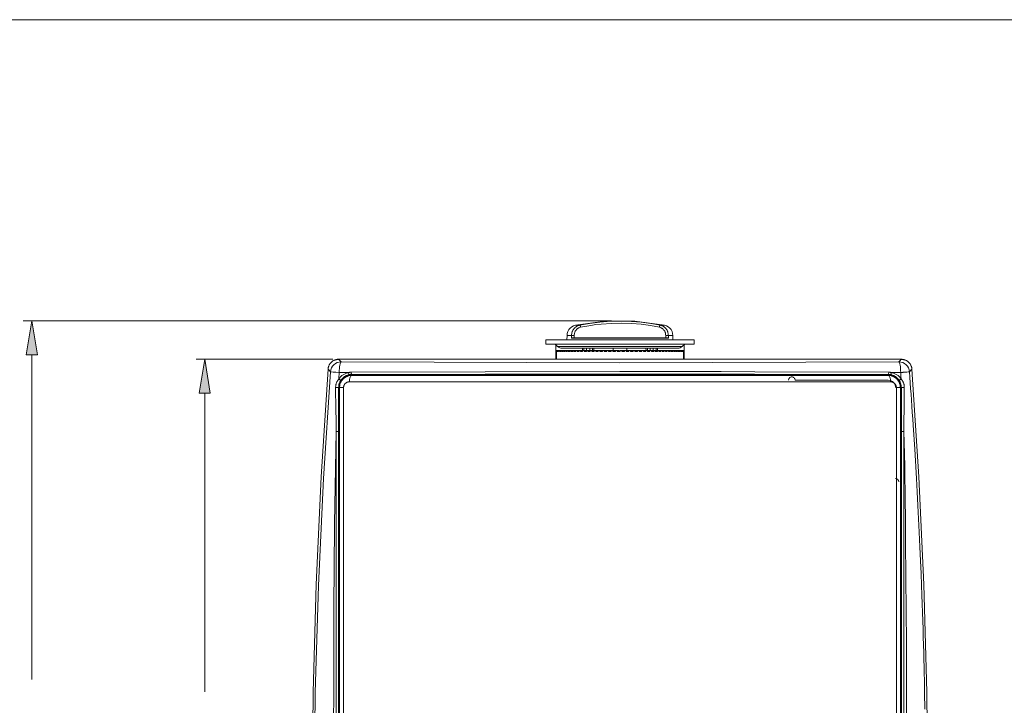
# Model space of a CAD drawing. Units: inches. Extents: x -42 to 250, y 46 to 251.
# Drawn here: x 99 to 137, y 224 to 251 of the extents above; entities that cross this region are included whole.
import ezdxf

# ---------------------------------------------------------------- set-up
doc = ezdxf.new("R2010")
doc.units = ezdxf.units.IN
doc.header["$MEASUREMENT"] = 0
doc.layers.add('図面枠', color=7, linetype='Continuous')

msp = doc.modelspace()

# ---------------------------------------------------------------- hatches: boundary and pattern name
at = {"layer": '図面枠', "true_color": 0x040000}
h = msp.add_hatch(color=178, dxfattribs=at)
h.dxf.hatch_style = 2
h.paths.add_polyline_path([(99.67, 239.166), (99.453, 237.87), (99.886, 237.87)])
h = msp.add_hatch(color=178, dxfattribs=at)
h.dxf.hatch_style = 2
h.paths.add_polyline_path([(106.276, 237.699), (106.492, 236.403), (106.06, 236.403)])

# ---------------------------------------------------------------- linework, layer by layer
at = {"layer": '図面枠', "color": 178, "lineweight": 18, "true_color": 0x030000}
msp.add_lwpolyline([(250.422, 45.667), (-41.578, 45.667), (-41.578, 250.667), (250.422, 250.667), (250.422, 45.667)], dxfattribs=at)
at = {"layer": '図面枠', "color": 178, "lineweight": 9, "true_color": 0x040000}
for points in [[(121.814, 239.166), (99.345, 239.166)], [(120.442, 238.997), (120.367, 238.974), (120.298, 238.937), (120.237, 238.888), (120.187, 238.828), (120.149, 238.759), (120.125, 238.685), (120.117, 238.607)], [(120.289, 238.607), (120.292, 238.641), (120.297, 238.674), (120.303, 238.708), (120.312, 238.74), (120.317, 238.756), (120.323, 238.771), (120.339, 238.801), (120.356, 238.83), (120.375, 238.857), (120.396, 238.883), (120.42, 238.907), (120.432, 238.918), (120.444, 238.927), (120.458, 238.937), (120.472, 238.946), (120.486, 238.954), (120.5, 238.961), (120.532, 238.974), (120.562, 238.986), (120.595, 238.997)], [(120.633, 238.919), (120.607, 238.911), (120.582, 238.901), (120.558, 238.891), (120.546, 238.885), (120.535, 238.878), (120.523, 238.871), (120.514, 238.864), (120.503, 238.856), (120.493, 238.847), (120.475, 238.828), (120.458, 238.808), (120.443, 238.785), (120.429, 238.763), (120.417, 238.739), (120.412, 238.726), (120.407, 238.713), (120.402, 238.688), (120.396, 238.661), (120.393, 238.633), (120.39, 238.607)], [(120.441, 238.997), (120.595, 238.997)], [(123.833, 238.997), (122.707, 239.148), (121.569, 239.148), (120.442, 238.997)], [(120.595, 238.997), (120.977, 239.066), (121.373, 239.116), (121.784, 239.145), (122.202, 239.153), (122.572, 239.141), (122.942, 239.112), (123.314, 239.063), (123.68, 238.997)], [(120.633, 238.919), (120.63, 238.936), (120.626, 238.954), (120.618, 238.97), (120.608, 238.984), (120.595, 238.997)], [(123.642, 238.919), (123.297, 238.983), (122.943, 239.03), (122.574, 239.061), (122.2, 239.073), (121.808, 239.067), (121.418, 239.039), (121.218, 239.017), (121.021, 238.989), (120.633, 238.919)], [(123.68, 238.997), (123.667, 238.984), (123.657, 238.97), (123.649, 238.954), (123.644, 238.936), (123.642, 238.919)], [(123.884, 238.607), (123.882, 238.634), (123.877, 238.662), (123.873, 238.689), (123.87, 238.702), (123.866, 238.716), (123.862, 238.728), (123.857, 238.74), (123.845, 238.764), (123.831, 238.788), (123.815, 238.809), (123.798, 238.83), (123.779, 238.848), (123.77, 238.857), (123.759, 238.865), (123.749, 238.873), (123.737, 238.88), (123.726, 238.886), (123.715, 238.892), (123.691, 238.902), (123.667, 238.911), (123.642, 238.919)], [(123.68, 238.997), (123.711, 238.986), (123.742, 238.975), (123.771, 238.963), (123.786, 238.956), (123.8, 238.948), (123.814, 238.939), (123.827, 238.93), (123.84, 238.919), (123.852, 238.909), (123.876, 238.886), (123.897, 238.86), (123.918, 238.833), (123.935, 238.804), (123.95, 238.774), (123.956, 238.758), (123.961, 238.743), (123.966, 238.726), (123.971, 238.71), (123.977, 238.676), (123.981, 238.641), (123.986, 238.607)], [(123.68, 238.997), (123.833, 238.997)], [(124.158, 238.607), (124.149, 238.685), (124.125, 238.759), (124.088, 238.828), (124.037, 238.888), (123.977, 238.937), (123.908, 238.974), (123.833, 238.997)], [(119.302, 238.438), (119.302, 238.276)], [(119.302, 238.437), (124.973, 238.437)], [(120.117, 238.607), (120.113, 238.438)], [(120.289, 238.607), (120.116, 238.607)], [(120.288, 238.502), (120.288, 238.519), (120.289, 238.607)], [(120.288, 238.502), (120.289, 238.503), (120.29, 238.504), (120.292, 238.506), (120.292, 238.507), (120.294, 238.508), (120.296, 238.509), (120.298, 238.511), (120.3, 238.512), (120.301, 238.513), (120.303, 238.514), (120.305, 238.515), (120.309, 238.516), (120.311, 238.516), (120.314, 238.517), (120.317, 238.518), (120.323, 238.519)], [(123.986, 238.502), (120.288, 238.502)], [(120.39, 238.607), (120.289, 238.607)], [(120.323, 238.519), (123.951, 238.519)], [(120.39, 238.607), (120.39, 238.519)], [(123.986, 238.607), (123.884, 238.607)], [(123.886, 238.519), (123.884, 238.607)], [(123.951, 238.519), (123.959, 238.518), (123.961, 238.517), (123.964, 238.516), (123.966, 238.516), (123.968, 238.515), (123.971, 238.514), (123.973, 238.513), (123.976, 238.512), (123.977, 238.511), (123.979, 238.509), (123.98, 238.508), (123.981, 238.507), (123.983, 238.506), (123.985, 238.504), (123.986, 238.503), (123.986, 238.502)], [(123.986, 238.607), (123.986, 238.519), (123.986, 238.502)], [(124.158, 238.607), (123.986, 238.607)], [(124.161, 238.438), (124.158, 238.607)], [(124.973, 238.276), (124.973, 238.438)], [(124.973, 238.276), (119.302, 238.276)], [(119.667, 238.276), (119.757, 238.185)], [(119.687, 237.682), (119.687, 238.255)], [(119.757, 238.185), (119.794, 238.154), (119.836, 238.132), (119.882, 238.118), (119.929, 238.113)], [(119.758, 238.185), (122.138, 238.185)], [(119.93, 238.113), (122.138, 238.113)], [(120.7, 238.113), (120.704, 238.026)], [(120.76, 238.113), (120.757, 238.072), (120.76, 238.026)], [(120.865, 238.113), (120.865, 238.026)], [(120.98, 238.026), (120.98, 238.113)], [(121.085, 238.026), (121.088, 238.072), (121.084, 238.113)], [(121.142, 238.026), (121.144, 238.113)], [(121.881, 238.113), (121.881, 238.026)], [(122.138, 238.185), (124.517, 238.185)], [(122.138, 238.113), (124.345, 238.113)], [(122.395, 238.026), (122.395, 238.113)], [(123.13, 238.113), (123.133, 238.026)], [(123.19, 238.113), (123.186, 238.072), (123.189, 238.026)], [(123.295, 238.113), (123.295, 238.026)], [(123.41, 238.026), (123.41, 238.113)], [(123.516, 238.026), (123.518, 238.072), (123.514, 238.113)], [(123.571, 238.026), (123.575, 238.113)], [(124.345, 238.113), (124.392, 238.118), (124.438, 238.132), (124.48, 238.154), (124.517, 238.185)], [(124.517, 238.185), (124.608, 238.276)], [(124.588, 238.255), (124.588, 237.682)], [(99.67, 237.87), (99.67, 225.458)], [(111.173, 237.699), (105.952, 237.699)], [(111.392, 237.694), (111.374, 237.693), (111.354, 237.692), (111.336, 237.69), (111.317, 237.687), (111.299, 237.683), (111.28, 237.678), (111.262, 237.672), (111.245, 237.666), (111.227, 237.658), (111.21, 237.65), (111.194, 237.641), (111.177, 237.632), (111.162, 237.622), (111.145, 237.61), (111.131, 237.598), (111.117, 237.586), (111.103, 237.573), (111.091, 237.559), (111.079, 237.545), (111.066, 237.53), (111.055, 237.515), (111.045, 237.498), (111.037, 237.482), (111.027, 237.465), (111.02, 237.448), (111.013, 237.43), (111.006, 237.412), (111.002, 237.394), (110.997, 237.376), (110.993, 237.357), (110.99, 237.338), (110.989, 237.319)], [(111.328, 237.667), (111.403, 237.682)], [(132.882, 237.694), (111.392, 237.694)], [(111.486, 237.593), (111.472, 237.61), (111.432, 237.651), (111.392, 237.694)], [(119.707, 238.026), (119.707, 237.985)], [(119.709, 238.026), (119.707, 238.026)], [(119.707, 237.985), (119.707, 237.695)], [(119.709, 237.985), (119.707, 237.985)], [(119.712, 238.026), (119.709, 238.026)], [(119.709, 238.026), (119.709, 237.985)], [(119.712, 238.026), (119.712, 237.985)], [(119.721, 238.026), (119.712, 238.026)], [(119.721, 237.985), (119.712, 237.985)], [(119.729, 238.026), (119.721, 238.026)], [(119.721, 238.026), (119.721, 237.985)], [(119.729, 238.026), (119.729, 237.985)], [(119.745, 238.026), (119.729, 238.026)], [(119.745, 237.985), (119.729, 237.985)], [(119.757, 238.026), (119.745, 238.026)], [(119.745, 238.026), (119.745, 237.985)], [(119.757, 238.026), (119.757, 237.985)], [(119.78, 238.026), (119.757, 238.026)], [(119.78, 237.985), (119.757, 237.985)], [(119.797, 238.026), (119.78, 238.026)], [(119.78, 238.026), (119.78, 237.985)], [(119.827, 238.026), (119.797, 238.026)], [(119.797, 238.026), (119.797, 237.985)], [(119.827, 237.985), (119.797, 237.985)], [(119.848, 238.026), (119.827, 238.026)], [(119.827, 238.026), (119.827, 237.985)], [(119.885, 238.026), (119.848, 238.026)], [(119.848, 238.026), (119.848, 237.985)], [(119.885, 237.985), (119.848, 237.985)], [(119.911, 238.026), (119.885, 238.026)], [(119.885, 238.026), (119.885, 237.985)], [(119.955, 238.026), (119.911, 238.026)], [(119.911, 238.026), (119.911, 237.985)], [(119.955, 237.985), (119.911, 237.985)], [(119.984, 238.026), (119.955, 238.026)], [(119.955, 238.026), (119.955, 237.985)], [(120.034, 238.026), (119.984, 238.026)], [(119.984, 238.026), (119.984, 237.985)], [(120.034, 237.985), (119.984, 237.985)], [(120.068, 238.026), (120.034, 238.026)], [(120.034, 238.026), (120.034, 237.985)], [(120.124, 238.026), (120.068, 238.026)], [(120.068, 238.026), (120.068, 237.985)], [(120.124, 237.985), (120.068, 237.985)], [(120.161, 238.026), (120.124, 238.026)], [(120.124, 238.026), (120.124, 237.985)], [(120.224, 238.026), (120.161, 238.026)], [(120.161, 238.026), (120.161, 237.985)], [(120.224, 237.985), (120.161, 237.985)], [(120.266, 238.026), (120.224, 238.026)], [(120.224, 238.026), (120.224, 237.985)], [(120.333, 238.026), (120.266, 238.026)], [(120.266, 238.026), (120.266, 237.985)], [(120.333, 237.985), (120.266, 237.985)], [(120.379, 238.026), (120.333, 238.026)], [(120.333, 238.026), (120.333, 237.985)], [(120.452, 238.026), (120.379, 238.026)], [(120.379, 238.026), (120.379, 237.985)], [(120.452, 237.985), (120.379, 237.985)], [(120.499, 238.026), (120.452, 238.026)], [(120.452, 238.026), (120.452, 237.985)], [(120.577, 238.026), (120.499, 238.026)], [(120.499, 238.026), (120.499, 237.985)], [(120.577, 237.985), (120.499, 237.985)], [(120.629, 238.026), (120.577, 238.026)], [(120.577, 238.026), (120.577, 237.985)], [(120.711, 238.026), (120.629, 238.026)], [(120.629, 238.026), (120.629, 237.985)], [(120.711, 237.985), (120.629, 237.985)], [(120.765, 238.026), (120.711, 238.026)], [(120.711, 238.026), (120.711, 237.985)], [(120.765, 238.026), (120.765, 237.985)], [(120.853, 238.026), (120.765, 238.026)], [(120.853, 237.985), (120.765, 237.985)], [(120.909, 238.026), (120.853, 238.026)], [(120.853, 238.026), (120.853, 237.985)], [(120.909, 238.026), (120.909, 237.985)], [(120.999, 238.026), (120.909, 238.026)], [(120.999, 237.985), (120.909, 237.985)], [(121.058, 238.026), (120.999, 238.026)], [(120.999, 238.026), (120.999, 237.985)], [(121.058, 238.026), (121.058, 237.985)], [(121.152, 238.026), (121.058, 238.026)], [(121.152, 237.985), (121.058, 237.985)], [(121.212, 238.026), (121.152, 238.026)], [(121.152, 238.026), (121.152, 237.985)], [(121.212, 238.026), (121.212, 237.985)], [(121.308, 238.026), (121.212, 238.026)], [(121.309, 237.985), (121.212, 237.985)], [(121.371, 238.026), (121.309, 238.026)], [(121.309, 238.026), (121.309, 237.985)], [(121.371, 238.026), (121.371, 237.985)], [(121.471, 238.026), (121.371, 238.026)], [(121.471, 237.985), (121.371, 237.985)], [(121.534, 238.026), (121.471, 238.026)], [(121.471, 238.026), (121.471, 237.985)], [(121.635, 238.026), (121.533, 238.026)], [(121.534, 238.026), (121.534, 237.985)], [(121.635, 237.985), (121.534, 237.985)], [(121.699, 238.026), (121.635, 238.026)], [(121.635, 238.026), (121.635, 237.985)], [(121.699, 238.026), (121.699, 237.985)], [(121.802, 238.026), (121.699, 238.026)], [(121.802, 237.985), (121.699, 237.985)], [(121.867, 238.026), (121.802, 238.026)], [(121.802, 238.026), (121.802, 237.985)], [(121.867, 238.026), (121.867, 237.985)], [(121.971, 238.026), (121.867, 238.026)], [(121.971, 237.985), (121.867, 237.985)], [(122.036, 238.026), (121.971, 238.026)], [(121.971, 238.026), (121.971, 237.985)], [(122.036, 238.026), (122.036, 237.985)], [(122.091, 238.026), (122.036, 238.026)], [(122.14, 237.985), (122.036, 237.985)], [(122.091, 237.985), (122.091, 238.026)], [(122.131, 238.026), (122.14, 238.026)], [(122.131, 237.985), (122.131, 238.026)], [(122.206, 238.026), (122.14, 238.026)], [(122.14, 238.026), (122.14, 237.985)], [(122.206, 238.026), (122.206, 237.985)], [(122.309, 237.985), (122.206, 237.985)], [(122.222, 238.026), (122.31, 238.026)], [(122.222, 237.985), (122.222, 238.026)], [(122.375, 238.026), (122.309, 238.026)], [(122.309, 238.026), (122.309, 237.985)], [(122.375, 238.026), (122.375, 237.985)], [(122.375, 238.026), (122.479, 238.026)], [(122.478, 237.985), (122.375, 237.985)], [(122.543, 238.026), (122.478, 238.026)], [(122.478, 238.026), (122.478, 237.985)], [(122.543, 238.026), (122.543, 237.985)], [(122.645, 238.026), (122.543, 238.026)], [(122.645, 237.985), (122.543, 237.985)], [(122.71, 238.026), (122.645, 238.026)], [(122.645, 237.985), (122.645, 238.026)], [(122.81, 238.026), (122.709, 238.026)], [(122.71, 237.985), (122.71, 238.026)], [(122.81, 237.985), (122.71, 237.985)], [(122.873, 238.026), (122.81, 238.026)], [(122.81, 237.985), (122.81, 238.026)], [(122.873, 237.985), (122.873, 238.026)], [(122.971, 238.026), (122.873, 238.026)], [(122.971, 237.985), (122.873, 237.985)], [(123.033, 238.026), (122.971, 238.026)], [(122.971, 237.985), (122.971, 238.026)], [(123.033, 237.985), (123.033, 238.026)], [(123.128, 238.026), (123.033, 238.026)], [(123.128, 237.985), (123.033, 237.985)], [(123.188, 238.026), (123.128, 238.026)], [(123.128, 237.985), (123.128, 238.026)], [(123.188, 237.985), (123.188, 238.026)], [(123.281, 238.026), (123.188, 238.026)], [(123.281, 237.985), (123.188, 237.985)], [(123.339, 238.026), (123.281, 238.026)], [(123.281, 237.985), (123.281, 238.026)], [(123.339, 237.985), (123.339, 238.026)], [(123.427, 238.026), (123.339, 238.026)], [(123.427, 237.985), (123.339, 237.985)], [(123.483, 238.026), (123.427, 238.026)], [(123.427, 237.985), (123.427, 238.026)], [(123.483, 237.985), (123.483, 238.026)], [(123.569, 238.026), (123.483, 238.026)], [(123.568, 237.985), (123.483, 237.985)], [(123.621, 238.026), (123.568, 238.026)], [(123.568, 237.985), (123.568, 238.026)], [(123.621, 237.985), (123.621, 238.026)], [(123.701, 238.026), (123.621, 238.026)], [(123.701, 237.985), (123.621, 237.985)], [(123.752, 238.026), (123.701, 238.026)], [(123.701, 237.985), (123.701, 238.026)], [(123.752, 237.985), (123.752, 238.026)], [(123.828, 238.026), (123.752, 238.026)], [(123.828, 237.985), (123.752, 237.985)], [(123.874, 238.026), (123.828, 238.026)], [(123.828, 237.985), (123.828, 238.026)], [(123.874, 237.985), (123.874, 238.026)], [(123.945, 238.026), (123.874, 238.026)], [(123.945, 237.985), (123.874, 237.985)], [(123.989, 238.026), (123.945, 238.026)], [(123.945, 237.985), (123.945, 238.026)], [(123.989, 237.985), (123.989, 238.026)], [(124.054, 238.026), (123.989, 238.026)], [(124.054, 237.985), (123.989, 237.985)], [(124.094, 238.026), (124.054, 238.026)], [(124.054, 237.985), (124.054, 238.026)], [(124.094, 237.985), (124.094, 238.026)], [(124.153, 238.026), (124.094, 238.026)], [(124.153, 237.985), (124.094, 237.985)], [(124.172, 238.026), (124.153, 238.026)], [(124.153, 237.985), (124.153, 238.026)], [(124.189, 238.026), (124.172, 238.026)], [(124.189, 237.985), (124.189, 238.026)], [(124.243, 237.985), (124.189, 237.985)], [(124.243, 238.026), (124.19, 238.026)], [(124.276, 238.026), (124.243, 238.026)], [(124.243, 237.985), (124.243, 238.026)], [(124.276, 237.985), (124.276, 238.026)], [(124.323, 238.026), (124.276, 238.026)], [(124.322, 237.985), (124.276, 237.985)], [(124.351, 238.026), (124.322, 238.026)], [(124.322, 237.985), (124.322, 238.026)], [(124.351, 237.985), (124.351, 238.026)], [(124.392, 238.026), (124.351, 238.026)], [(124.392, 237.985), (124.351, 237.985)], [(124.415, 238.026), (124.392, 238.026)], [(124.392, 237.985), (124.392, 238.026)], [(124.415, 237.985), (124.415, 238.026)], [(124.449, 238.026), (124.415, 238.026)], [(124.449, 237.985), (124.415, 237.985)], [(124.469, 238.026), (124.449, 238.026)], [(124.449, 237.985), (124.449, 238.026)], [(124.469, 237.985), (124.469, 238.026)], [(124.496, 238.026), (124.469, 238.026)], [(124.496, 237.985), (124.469, 237.985)], [(124.511, 238.026), (124.496, 238.026)], [(124.496, 237.985), (124.496, 238.026)], [(124.511, 237.985), (124.511, 238.026)], [(124.531, 238.026), (124.511, 238.026)], [(124.531, 237.985), (124.511, 237.985)], [(124.542, 238.026), (124.531, 238.026)], [(124.531, 237.985), (124.531, 238.026)], [(124.542, 237.985), (124.542, 238.026)], [(124.555, 238.026), (124.542, 238.026)], [(124.555, 237.985), (124.542, 237.985)], [(124.56, 238.026), (124.555, 238.026)], [(124.555, 237.985), (124.555, 238.026)], [(124.56, 237.985), (124.56, 238.026)], [(124.566, 237.985), (124.56, 237.985)], [(124.566, 238.026), (124.561, 238.026)], [(124.568, 238.026), (124.566, 238.026)], [(124.566, 237.985), (124.566, 238.026)], [(124.568, 237.985), (124.568, 238.026)], [(124.568, 237.695), (124.568, 237.985)], [(124.568, 237.985), (124.568, 237.985)], [(132.788, 237.593), (132.804, 237.61), (132.844, 237.651), (132.882, 237.694)], [(132.948, 237.667), (132.872, 237.682)], [(132.882, 237.694), (132.901, 237.693), (132.92, 237.692), (132.939, 237.69), (132.958, 237.687), (132.976, 237.683), (132.995, 237.678), (133.012, 237.672), (133.03, 237.666), (133.048, 237.658), (133.065, 237.65), (133.081, 237.641), (133.098, 237.632), (133.114, 237.622), (133.129, 237.61), (133.143, 237.598), (133.158, 237.586), (133.172, 237.573), (133.185, 237.559), (133.196, 237.545), (133.209, 237.53), (133.219, 237.515), (133.229, 237.498), (133.238, 237.482), (133.247, 237.465), (133.255, 237.448), (133.262, 237.43), (133.268, 237.412), (133.273, 237.394), (133.278, 237.376), (133.282, 237.357), (133.285, 237.338), (133.286, 237.319)], [(110.379, 220.859), (110.417, 224.972), (110.531, 229.087), (110.723, 233.202), (110.989, 237.319)], [(110.989, 237.319), (111.015, 237.291), (111.082, 237.218)], [(111.487, 237.593), (111.411, 237.586), (111.339, 237.565), (111.27, 237.531), (111.211, 237.485), (111.161, 237.429), (111.121, 237.364), (111.095, 237.293), (111.082, 237.218)], [(111.415, 237.189), (111.417, 237.266), (111.421, 237.34), (111.427, 237.409), (111.437, 237.47), (111.448, 237.52), (111.46, 237.558), (111.472, 237.584), (111.486, 237.593)], [(111.486, 237.593), (122.138, 237.561), (132.788, 237.593)], [(132.859, 237.189), (132.857, 237.266), (132.855, 237.34), (132.847, 237.409), (132.837, 237.47), (132.828, 237.52), (132.815, 237.558), (132.802, 237.584), (132.788, 237.593)], [(133.192, 237.218), (133.18, 237.293), (133.154, 237.364), (133.114, 237.429), (133.064, 237.485), (133.003, 237.531), (132.937, 237.565), (132.864, 237.586), (132.788, 237.593)], [(133.286, 237.319), (133.26, 237.291), (133.192, 237.218)], [(133.896, 220.859), (133.857, 224.972), (133.743, 229.087), (133.553, 233.202), (133.286, 237.319)], [(110.463, 220.859), (110.501, 224.954), (110.619, 229.047), (110.814, 233.135), (111.082, 237.218)], [(111.082, 237.218), (111.09, 237.217), (111.109, 237.215), (111.181, 237.208), (111.29, 237.198), (111.415, 237.189)], [(111.277, 236.616), (111.277, 236.639), (111.279, 236.661), (111.281, 236.683), (111.284, 236.705), (111.288, 236.727), (111.294, 236.748), (111.3, 236.77), (111.307, 236.791), (111.317, 236.812), (111.326, 236.831), (111.335, 236.851), (111.346, 236.87), (111.358, 236.889), (111.37, 236.907), (111.383, 236.925), (111.398, 236.942)], [(111.398, 236.942), (111.414, 236.966), (111.433, 236.989), (111.452, 237.01), (111.472, 237.03), (111.492, 237.05), (111.514, 237.068), (111.537, 237.085), (111.56, 237.102), (111.585, 237.117), (111.61, 237.131), (111.636, 237.143), (111.662, 237.154), (111.689, 237.165), (111.716, 237.173), (111.743, 237.181), (111.771, 237.186)], [(111.405, 237.043), (111.398, 236.942)], [(111.398, 236.942), (111.412, 236.933), (111.425, 236.923), (111.439, 236.915), (111.452, 236.908), (111.462, 236.902), (111.466, 236.9), (111.47, 236.898), (111.474, 236.897), (111.476, 236.896), (111.477, 236.896), (111.478, 236.896), (111.478, 236.897)], [(111.891, 237.1), (111.795, 237.092), (111.704, 237.064), (111.621, 237.019), (111.547, 236.958), (111.487, 236.885), (111.441, 236.801), (111.414, 236.709), (111.405, 236.615)], [(111.409, 237.1), (111.405, 237.043)], [(111.415, 237.189), (111.409, 237.1)], [(111.415, 237.189), (111.771, 237.186)], [(111.429, 236.615), (111.43, 236.638), (111.432, 236.661), (111.434, 236.684), (111.437, 236.706), (111.443, 236.728), (111.449, 236.751), (111.456, 236.772), (111.465, 236.793), (111.474, 236.814), (111.485, 236.834), (111.496, 236.854), (111.508, 236.874), (111.521, 236.892), (111.534, 236.91), (111.549, 236.927), (111.566, 236.943), (111.583, 236.958), (111.6, 236.973), (111.617, 236.987), (111.636, 237), (111.655, 237.012), (111.674, 237.023), (111.695, 237.033), (111.716, 237.042), (111.737, 237.05), (111.758, 237.057), (111.78, 237.063), (111.802, 237.068), (111.824, 237.071), (111.845, 237.074), (111.868, 237.076), (111.891, 237.076)], [(111.8, 237.107), (111.775, 237.102), (111.751, 237.095), (111.729, 237.088), (111.705, 237.079), (111.683, 237.069), (111.662, 237.059), (111.64, 237.047), (111.619, 237.034), (111.598, 237.02), (111.579, 237.005), (111.56, 236.989), (111.542, 236.972), (111.525, 236.955), (111.509, 236.936), (111.493, 236.917), (111.478, 236.897)], [(111.771, 237.186), (111.784, 237.189), (111.797, 237.192), (111.811, 237.194), (111.824, 237.196), (111.837, 237.197), (111.85, 237.198), (111.864, 237.199), (111.877, 237.199)], [(111.771, 237.186), (111.774, 237.165), (111.779, 237.144), (111.788, 237.125), (111.8, 237.107)], [(111.891, 237.115), (111.879, 237.115), (111.868, 237.115), (111.856, 237.114), (111.845, 237.113), (111.833, 237.112), (111.822, 237.111), (111.811, 237.109), (111.8, 237.107)], [(111.803, 236.834), (111.804, 236.881), (111.81, 236.927), (111.817, 236.969), (111.828, 237.006), (111.842, 237.036), (111.857, 237.058), (111.873, 237.072), (111.891, 237.076)], [(111.877, 237.199), (111.876, 237.177), (111.877, 237.156), (111.882, 237.135), (111.891, 237.116)], [(111.877, 237.199), (116.985, 237.219), (122.129, 237.226), (124.71, 237.224), (125.998, 237.222), (127.284, 237.219), (132.398, 237.199)], [(132.384, 237.116), (127.278, 237.127), (125.993, 237.128), (124.707, 237.13), (122.129, 237.13), (116.992, 237.127), (111.891, 237.116)], [(111.891, 237.1), (111.891, 237.116)], [(113.51, 237.1), (111.891, 237.1)], [(111.891, 237.076), (132.384, 237.076)], [(113.535, 237.117), (113.53, 237.117), (113.526, 237.117), (113.521, 237.116), (113.518, 237.116), (113.515, 237.116), (113.512, 237.115), (113.511, 237.114), (113.51, 237.113)], [(113.51, 237.113), (113.51, 237.076)], [(113.534, 237.076), (113.534, 237.117)], [(113.648, 237.117), (113.535, 237.117)], [(113.673, 237.113), (113.672, 237.114), (113.671, 237.115), (113.668, 237.116), (113.665, 237.116), (113.663, 237.116), (113.658, 237.117), (113.653, 237.117), (113.648, 237.117)], [(113.648, 237.117), (113.648, 237.076)], [(113.673, 237.076), (113.673, 237.113)], [(118.776, 237.1), (113.673, 237.1)], [(118.799, 237.117), (118.795, 237.117), (118.79, 237.117), (118.787, 237.116), (118.783, 237.116), (118.78, 237.116), (118.777, 237.115), (118.776, 237.114), (118.776, 237.113)], [(118.776, 237.113), (118.776, 237.076)], [(118.913, 237.117), (118.799, 237.117)], [(118.8, 237.076), (118.8, 237.117)], [(118.938, 237.113), (118.938, 237.114), (118.936, 237.115), (118.934, 237.116), (118.931, 237.116), (118.927, 237.116), (118.923, 237.117), (118.918, 237.117), (118.913, 237.117)], [(118.914, 237.117), (118.914, 237.076)], [(118.938, 237.076), (118.938, 237.113)], [(125.337, 237.1), (118.938, 237.1)], [(125.362, 237.117), (125.357, 237.117), (125.352, 237.117), (125.348, 237.116), (125.344, 237.116), (125.342, 237.116), (125.339, 237.115), (125.337, 237.114), (125.337, 237.113)], [(125.337, 237.076), (125.337, 237.113)], [(125.475, 237.117), (125.362, 237.117)], [(125.362, 237.117), (125.362, 237.076)], [(125.499, 237.113), (125.499, 237.114), (125.497, 237.115), (125.496, 237.116), (125.492, 237.116), (125.488, 237.116), (125.484, 237.117), (125.479, 237.117), (125.475, 237.117)], [(125.475, 237.076), (125.475, 237.117)], [(125.499, 237.113), (125.499, 237.076)], [(130.602, 237.1), (125.499, 237.1)], [(128.827, 236.894), (128.824, 236.919), (128.816, 236.942), (128.805, 236.964), (128.789, 236.983), (128.77, 236.999), (128.747, 237.01), (128.723, 237.018), (128.698, 237.02), (128.674, 237.018), (128.65, 237.01), (128.628, 236.999), (128.608, 236.983), (128.593, 236.964), (128.581, 236.942), (128.574, 236.919), (128.571, 236.894)], [(130.627, 237.117), (130.621, 237.117), (130.617, 237.117), (130.613, 237.116), (130.609, 237.116), (130.606, 237.116), (130.604, 237.115), (130.603, 237.114), (130.602, 237.113)], [(130.602, 237.076), (130.602, 237.113)], [(130.626, 237.117), (130.626, 237.076)], [(130.74, 237.117), (130.627, 237.117)], [(130.739, 237.076), (130.739, 237.117)], [(130.764, 237.113), (130.763, 237.114), (130.762, 237.115), (130.76, 237.116), (130.758, 237.116), (130.754, 237.116), (130.749, 237.117), (130.745, 237.117), (130.74, 237.117)], [(130.764, 237.113), (130.764, 237.076)], [(132.384, 237.1), (130.764, 237.1)], [(132.384, 237.116), (132.392, 237.135), (132.397, 237.156), (132.4, 237.177), (132.398, 237.199)], [(132.384, 237.1), (132.384, 237.116)], [(132.476, 237.107), (132.464, 237.109), (132.453, 237.111), (132.442, 237.112), (132.43, 237.113), (132.418, 237.114), (132.407, 237.115), (132.396, 237.115), (132.384, 237.115)], [(132.87, 236.615), (132.861, 236.709), (132.834, 236.801), (132.788, 236.885), (132.728, 236.958), (132.654, 237.019), (132.571, 237.064), (132.479, 237.092), (132.384, 237.1)], [(132.384, 237.076), (132.407, 237.076), (132.429, 237.074), (132.452, 237.071), (132.474, 237.068), (132.496, 237.063), (132.518, 237.057), (132.538, 237.05), (132.56, 237.042), (132.58, 237.033), (132.6, 237.023), (132.62, 237.012), (132.64, 237), (132.658, 236.987), (132.676, 236.973), (132.693, 236.958), (132.709, 236.942), (132.724, 236.927), (132.74, 236.909), (132.754, 236.891), (132.768, 236.873), (132.779, 236.854), (132.791, 236.834), (132.8, 236.814), (132.811, 236.793), (132.818, 236.772), (132.826, 236.75), (132.832, 236.728), (132.837, 236.706), (132.841, 236.683), (132.844, 236.66), (132.846, 236.638), (132.846, 236.615)], [(132.472, 236.834), (132.47, 236.881), (132.465, 236.927), (132.458, 236.969), (132.446, 237.006), (132.433, 237.036), (132.418, 237.058), (132.402, 237.072), (132.384, 237.076)], [(132.398, 237.199), (132.411, 237.199), (132.424, 237.198), (132.438, 237.197), (132.452, 237.196), (132.464, 237.194), (132.478, 237.192), (132.491, 237.189), (132.504, 237.186)], [(132.476, 237.107), (132.487, 237.125), (132.496, 237.144), (132.501, 237.165), (132.504, 237.186)], [(132.797, 236.897), (132.782, 236.917), (132.766, 236.936), (132.75, 236.955), (132.733, 236.972), (132.715, 236.989), (132.697, 237.005), (132.676, 237.02), (132.655, 237.034), (132.635, 237.047), (132.613, 237.059), (132.592, 237.069), (132.569, 237.079), (132.547, 237.088), (132.523, 237.095), (132.499, 237.102), (132.476, 237.107)], [(132.504, 237.186), (132.859, 237.189)], [(132.504, 237.186), (132.532, 237.181), (132.559, 237.173), (132.587, 237.165), (132.613, 237.154), (132.64, 237.143), (132.665, 237.131), (132.69, 237.117), (132.715, 237.102), (132.738, 237.085), (132.761, 237.068), (132.782, 237.05), (132.804, 237.03), (132.824, 237.01), (132.842, 236.989), (132.86, 236.966), (132.877, 236.942)], [(132.797, 236.897), (132.797, 236.896), (132.797, 236.896), (132.799, 236.896), (132.801, 236.897), (132.804, 236.898), (132.809, 236.9), (132.813, 236.902), (132.824, 236.908), (132.835, 236.915), (132.849, 236.923), (132.863, 236.933), (132.877, 236.942)], [(132.859, 237.189), (132.878, 237.19), (132.895, 237.191), (132.912, 237.193), (132.929, 237.194), (132.944, 237.195), (132.959, 237.196), (132.972, 237.198), (132.986, 237.198), (132.999, 237.2), (133.01, 237.201), (133.022, 237.202), (133.032, 237.202), (133.042, 237.203), (133.051, 237.204), (133.059, 237.205), (133.068, 237.206), (133.075, 237.206), (133.081, 237.207), (133.088, 237.207), (133.094, 237.208), (133.139, 237.212), (133.165, 237.214), (133.176, 237.216), (133.185, 237.217), (133.188, 237.218), (133.189, 237.218), (133.192, 237.218), (133.192, 237.218)], [(132.866, 237.1), (132.859, 237.189)], [(132.87, 237.043), (132.866, 237.1)], [(132.877, 236.942), (132.87, 237.043)], [(132.877, 236.942), (132.892, 236.925), (132.904, 236.907), (132.917, 236.889), (132.929, 236.87), (132.94, 236.851), (132.95, 236.831), (132.959, 236.812), (132.967, 236.791), (132.974, 236.77), (132.981, 236.748), (132.986, 236.727), (132.99, 236.705), (132.994, 236.683), (132.997, 236.661), (132.997, 236.639), (132.997, 236.616)], [(133.192, 237.218), (133.208, 237.01), (133.223, 236.798), (133.238, 236.58), (133.255, 236.358), (133.271, 236.131), (133.286, 235.9), (133.303, 235.663), (133.32, 235.423), (133.336, 235.177), (133.393, 234.264), (133.461, 233.135), (133.49, 232.624), (133.517, 232.113), (133.544, 231.602), (133.568, 231.092), (133.595, 230.527), (133.617, 229.999), (133.638, 229.506), (133.656, 229.047), (133.669, 228.697), (133.681, 228.356), (133.693, 228.024), (133.703, 227.7), (133.712, 227.386), (133.721, 227.08), (133.73, 226.783), (133.738, 226.496), (133.745, 226.217), (133.752, 225.946), (133.757, 225.685), (133.763, 225.433), (133.768, 225.19), (133.772, 224.954), (133.784, 224.323)], [(111.296, 234.938), (111.296, 234.99), (111.295, 235.043), (111.294, 235.147), (111.292, 235.357), (111.288, 235.777), (111.277, 236.616)], [(111.392, 236.615), (111.277, 236.616)], [(111.478, 236.897), (111.468, 236.881), (111.458, 236.865), (111.45, 236.848), (111.441, 236.832), (111.434, 236.815), (111.426, 236.798), (111.42, 236.781), (111.414, 236.763), (111.41, 236.745), (111.405, 236.727), (111.4, 236.709), (111.398, 236.69), (111.395, 236.671), (111.394, 236.652), (111.392, 236.634), (111.392, 236.615)], [(111.392, 236.615), (111.392, 235.776), (111.392, 234.938)], [(111.392, 236.615), (111.405, 236.615)], [(111.405, 235.541), (111.405, 236.615)], [(111.429, 205.104), (111.429, 236.615)], [(111.583, 236.615), (111.429, 236.615)], [(111.803, 236.834), (111.793, 236.833), (111.782, 236.833), (111.771, 236.831), (111.761, 236.83), (111.751, 236.828), (111.74, 236.824), (111.731, 236.821), (111.72, 236.818), (111.711, 236.814), (111.702, 236.809), (111.693, 236.805), (111.684, 236.799), (111.675, 236.793), (111.666, 236.787), (111.658, 236.78), (111.65, 236.772), (111.642, 236.765), (111.635, 236.757), (111.628, 236.748), (111.622, 236.74), (111.616, 236.731), (111.61, 236.721), (111.606, 236.712), (111.6, 236.702), (111.596, 236.692), (111.592, 236.681), (111.589, 236.67), (111.587, 236.659), (111.585, 236.649), (111.583, 236.637), (111.583, 236.626), (111.583, 236.615)], [(111.583, 236.615), (111.583, 205.104)], [(132.472, 236.834), (111.803, 236.834)], [(132.384, 236.898), (128.827, 236.898)], [(132.668, 236.615), (132.653, 236.702), (132.613, 236.782), (132.551, 236.844), (132.472, 236.885), (132.384, 236.898)], [(132.384, 236.898), (132.384, 236.892)], [(132.693, 236.615), (132.693, 236.626), (132.691, 236.637), (132.69, 236.648), (132.688, 236.659), (132.686, 236.67), (132.682, 236.681), (132.679, 236.691), (132.675, 236.702), (132.67, 236.712), (132.666, 236.721), (132.66, 236.731), (132.653, 236.74), (132.647, 236.748), (132.64, 236.757), (132.632, 236.765), (132.625, 236.772), (132.617, 236.78), (132.609, 236.787), (132.6, 236.793), (132.592, 236.799), (132.582, 236.805), (132.573, 236.809), (132.563, 236.814), (132.553, 236.818), (132.545, 236.821), (132.534, 236.824), (132.524, 236.827), (132.514, 236.83), (132.503, 236.831), (132.493, 236.833), (132.482, 236.833), (132.472, 236.834)], [(132.668, 236.615), (132.662, 236.615)], [(132.846, 236.615), (132.693, 236.615)], [(132.693, 205.104), (132.693, 236.615)], [(132.883, 236.615), (132.882, 236.634), (132.881, 236.652), (132.879, 236.671), (132.877, 236.69), (132.874, 236.709), (132.87, 236.727), (132.866, 236.745), (132.861, 236.762), (132.855, 236.781), (132.848, 236.798), (132.841, 236.815), (132.834, 236.832), (132.825, 236.848), (132.817, 236.865), (132.806, 236.881), (132.797, 236.897)], [(132.846, 236.615), (132.846, 205.104)], [(132.87, 235.541), (132.87, 236.615)], [(132.883, 236.615), (132.87, 236.615)], [(132.997, 236.616), (132.883, 236.615)], [(132.883, 234.938), (132.883, 235.776), (132.883, 236.615)], [(132.997, 236.616), (132.986, 235.777), (132.982, 235.357), (132.981, 235.147), (132.979, 235.043), (132.979, 234.99), (132.978, 234.938)], [(106.276, 236.403), (106.276, 224.994)], [(111.397, 235.541), (111.397, 235.541), (111.396, 235.54), (111.396, 235.538), (111.396, 235.535), (111.396, 235.531), (111.396, 235.527), (111.396, 235.522), (111.396, 235.517)], [(111.396, 235.517), (111.396, 235.363)], [(111.43, 235.517), (111.396, 235.517)], [(111.397, 235.541), (111.423, 235.541)], [(111.423, 235.541), (111.429, 235.541)], [(111.43, 235.541), (111.427, 235.541), (111.423, 235.541)], [(132.853, 235.541), (132.846, 235.541)], [(132.846, 235.541), (132.848, 235.541), (132.853, 235.541)], [(132.846, 235.517), (132.879, 235.517)], [(132.877, 235.541), (132.853, 235.541)], [(132.879, 235.517), (132.879, 235.522), (132.879, 235.527), (132.879, 235.531), (132.879, 235.535), (132.878, 235.538), (132.878, 235.54), (132.878, 235.541), (132.877, 235.541)], [(132.879, 235.363), (132.879, 235.517)], [(111.396, 235.363), (111.396, 235.359), (111.396, 235.354), (111.396, 235.35), (111.396, 235.346), (111.396, 235.343), (111.396, 235.341), (111.397, 235.34), (111.397, 235.339)], [(111.396, 235.363), (111.43, 235.363)], [(111.423, 235.339), (111.397, 235.339)], [(111.405, 229.061), (111.405, 235.339)], [(111.423, 235.339), (111.427, 235.34), (111.43, 235.34)], [(111.429, 235.339), (111.423, 235.339)], [(132.879, 235.363), (132.846, 235.363)], [(132.853, 235.339), (132.848, 235.34), (132.846, 235.34)], [(132.846, 235.339), (132.853, 235.339)], [(132.853, 235.339), (132.877, 235.339)], [(132.87, 229.061), (132.87, 235.339)], [(132.877, 235.339), (132.878, 235.339), (132.878, 235.341), (132.878, 235.342), (132.879, 235.345), (132.879, 235.348), (132.879, 235.351), (132.879, 235.355), (132.879, 235.359), (132.879, 235.363)], [(111.296, 234.938), (111.237, 231.415), (111.224, 229.654), (111.219, 229.214), (111.213, 228.774), (111.204, 227.895), (111.194, 220.859)], [(111.296, 206.782), (111.296, 234.938)], [(111.296, 234.938), (111.331, 234.938), (111.362, 234.938), (111.383, 234.938), (111.392, 234.938)], [(111.392, 234.938), (111.392, 206.782)], [(132.883, 206.782), (132.883, 234.938)], [(132.883, 234.938), (132.892, 234.938), (132.912, 234.938), (132.943, 234.938), (132.978, 234.938)], [(132.978, 234.938), (132.978, 206.782)], [(133.083, 224.051), (133.083, 224.939), (133.082, 225.707), (133.08, 226.441), (133.076, 227.138), (133.071, 227.8), (133.065, 228.428), (133.059, 229.02), (133.055, 229.26), (133.052, 229.541), (133.049, 229.861), (133.045, 230.222), (133.043, 230.622), (133.041, 231.062), (133.036, 231.695), (133.03, 232.245), (133.025, 232.716), (133.021, 233.105), (133.013, 233.597), (133.003, 234.066), (132.991, 234.513), (132.978, 234.938)], [(132.789, 233.01), (132.787, 233.035), (132.779, 233.059), (132.768, 233.081), (132.753, 233.1), (132.733, 233.116), (132.711, 233.128), (132.688, 233.135), (132.663, 233.139)], [(111.397, 229.061), (111.397, 229.061), (111.396, 229.059), (111.396, 229.058), (111.396, 229.054), (111.396, 229.05), (111.396, 229.046), (111.396, 229.042), (111.396, 229.037)], [(111.396, 229.037), (111.396, 228.883)], [(111.43, 229.037), (111.396, 229.037)], [(111.397, 229.061), (111.423, 229.061)], [(111.423, 229.061), (111.429, 229.061)], [(111.43, 229.06), (111.427, 229.061), (111.423, 229.061)], [(132.853, 229.061), (132.846, 229.061)], [(132.846, 229.06), (132.848, 229.061), (132.853, 229.061)], [(132.846, 229.037), (132.879, 229.037)], [(132.877, 229.061), (132.853, 229.061)], [(132.879, 229.037), (132.879, 229.042), (132.879, 229.046), (132.879, 229.05), (132.879, 229.054), (132.878, 229.058), (132.878, 229.059), (132.878, 229.061), (132.877, 229.061)], [(132.879, 228.883), (132.879, 229.037)], [(111.396, 228.883), (111.396, 228.879), (111.396, 228.874), (111.396, 228.869), (111.396, 228.866), (111.396, 228.863), (111.396, 228.861), (111.397, 228.859), (111.397, 228.859)], [(111.396, 228.883), (111.43, 228.883)], [(111.423, 228.859), (111.397, 228.859)], [(111.405, 220.961), (111.405, 228.859)], [(111.429, 228.859), (111.423, 228.859)], [(111.423, 228.859), (111.427, 228.859), (111.43, 228.859)], [(132.879, 228.883), (132.846, 228.883)], [(132.846, 228.859), (132.853, 228.859)], [(132.853, 228.859), (132.848, 228.859), (132.846, 228.859)], [(132.853, 228.859), (132.877, 228.859)], [(132.87, 220.961), (132.87, 228.859)], [(132.877, 228.859), (132.878, 228.859), (132.878, 228.86), (132.878, 228.862), (132.879, 228.865), (132.879, 228.868), (132.879, 228.871), (132.879, 228.875), (132.879, 228.879), (132.879, 228.883)]]:
    msp.add_lwpolyline(points, dxfattribs=at)
at = {"layer": '図面枠', "lineweight": 0}
for points in [[(99.67, 239.166), (99.453, 237.87), (99.886, 237.87), (99.67, 239.166)], [(106.276, 237.699), (106.492, 236.403), (106.06, 236.403), (106.276, 237.699)]]:
    msp.add_lwpolyline(points, dxfattribs=at)

doc.saveas('drawing.dxf')
